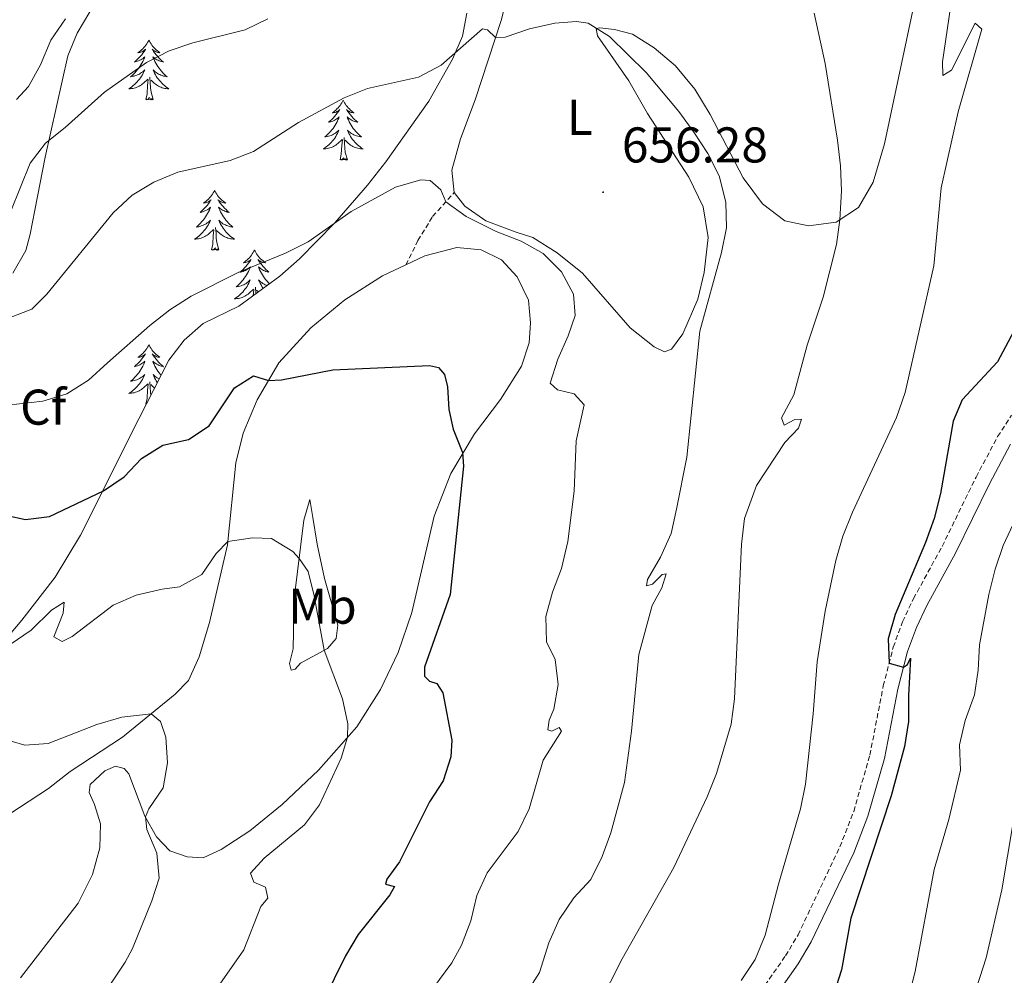
# Model space of a CAD drawing. Units: metres. Extents: x 630931 to 635442, y 4703823 to 4706878.
# Drawn here: x 634133 to 634329, y 4705661 to 4705852 of the extents above; entities that cross this region are included whole.
import ezdxf
from ezdxf.enums import TextEntityAlignment as Align

# ---------------------------------------------------------------- set-up
doc = ezdxf.new("R2010")
doc.units = ezdxf.units.M
doc.header["$MEASUREMENT"] = 0
doc.linetypes.add('TRAZOSX2', pattern=[1.5, 1, -0.5])
for name, color, linetype, lineweight in [('Carátula', 7, 'Continuous', 5), ('Level 21', 19, 'Continuous', 0), ('Level 35', 92, 'Continuous', 0), ('Level 36', 19, 'Continuous', 40), ('Level 37', 92, 'Continuous', 0), ('Level 4', 36, 'Continuous', 30), ('Level 41', 39, 'Continuous', 0), ('Level 5', 36, 'Continuous', 0), ('Level 7', 1, 'Continuous', 0)]:
    doc.layers.add(name, color=color, linetype=linetype, lineweight=lineweight)
doc.styles.add('Arial', font='ARIAL.TTF', dxfattribs={"height": 0.2})

# ---------------------------------------------------------------- blocks, each defined once
blk = doc.blocks.new('5PATER')
at = {"layer": 'Carátula', "linetype": 'Continuous', "lineweight": 5}
h = blk.add_hatch(color=250, dxfattribs=at)
edge = h.paths.add_edge_path()
edge.add_ellipse((0, 0), major_axis=(-1.33, -1.34), ratio=0.999422, start_angle=0, end_angle=360)

msp = doc.modelspace()

# ---------------------------------------------------------------- linework, layer by layer
at = {"layer": 'Level 21', "color": 19, "linetype": 'TRAZOSX2', "lineweight": 0}
for points in [[(634209.92, 4705803.07, 652.22), (634212.34, 4705807.93, 653.39), (634215.27, 4705812.76, 654.39), (634219.57, 4705817.55, 655.4)], [(634280.7, 4705658.08, 671.54), (634285.68, 4705665.18, 671.98), (634288.18, 4705669.36, 672.17), (634296.53, 4705686.95, 673.34), (634299.29, 4705694, 673.65), (634302.52, 4705705.25, 674.2), (634305.2, 4705719.06, 674.71), (634307.19, 4705726.81, 675.22), (634309.04, 4705731.85, 675.4), (634311.22, 4705736.47, 675.59), (634316.94, 4705746.9, 676.2), (634323.71, 4705760.74, 677.13), (634328.01, 4705768.81, 677.44), (634330.81, 4705773.1, 677.7)]]:
    msp.add_polyline3d(points, dxfattribs=at)
at = {"layer": 'Level 21', "color": 19, "linetype": 'Continuous', "lineweight": 0}
msp.add_polyline3d([(634283.05, 4705656.21, 671.54), (634288.2, 4705663.55, 671.98), (634290.83, 4705667.94, 672.17), (634299.29, 4705685.76, 673.34), (634302.14, 4705693.03, 673.65), (634305.44, 4705704.55, 674.2), (634308.13, 4705718.4, 674.71), (634310.06, 4705725.92, 675.22), (634311.81, 4705730.69, 675.4), (634313.9, 4705735.11, 675.59), (634319.61, 4705745.52, 676.2), (634326.38, 4705759.37, 677.13), (634330.6, 4705767.28, 677.44)], dxfattribs=at)
at = {"layer": 'Level 35', "color": 92, "linetype": 'Continuous', "lineweight": 0, "ltscale": 0.5}
for points in [[(634131.48, 4705801.46, 663.74), (634134.08, 4705805.94, 663.85), (634134.96, 4705809.2, 664.02), (634135.91, 4705814.02, 664.71), (634137.96, 4705824.61, 666.92), (634142.47, 4705844.81, 670.17), (634144.32, 4705849.35, 671.06), (634146.84, 4705853.62, 671.97), (634149, 4705858.06, 672.86), (634150.4, 4705864.03, 673.93), (634151.15, 4705868.9, 674.78), (634152.19, 4705880.71, 676.81), (634152.26, 4705891.99, 678.71), (634151.46, 4705896.8, 679.68)], [(634222.12, 4705853.31, 662.6), (634221.24, 4705848.73, 661.91), (634219.25, 4705844.15, 661.42), (634214.49, 4705835.79, 660.6), (634205.95, 4705823.68, 658.03), (634202.26, 4705818.97, 657.41), (634195.73, 4705811.45, 657.02), (634188.71, 4705804.28, 656.67), (634184.8, 4705800.83, 656.5), (634176.6, 4705794.87, 656.16), (634169.51, 4705791.38, 655.87), (634165.68, 4705788.05, 655.62), (634162.64, 4705784.09, 655.26), (634155.15, 4705769.51, 653.36), (634147.27, 4705753.57, 652), (634144.98, 4705749.17, 651.25), (634139.92, 4705740.74, 649.24), (634133.32, 4705732.19, 647.49), (634123.66, 4705720.81, 645.82)]]:
    msp.add_polyline3d(points, dxfattribs=at)
at = {"layer": 'Level 36', "color": 92, "linetype": 'Continuous', "lineweight": 0}
for points in [[(634158.65, 4705847.96), (634158.54, 4705847.74), (634158.38, 4705847.46), (634158.21, 4705847.2), (634158.03, 4705846.94), (634157.84, 4705846.69), (634157.63, 4705846.45), (634157.41, 4705846.23), (634157.18, 4705846.01), (634156.94, 4705845.81), (634156.69, 4705845.62), (634156.43, 4705845.44), (634156.63, 4705845.46), (634156.83, 4705845.5), (634157.03, 4705845.56), (634157.23, 4705845.63), (634157.42, 4705845.71), (634157.6, 4705845.81), (634157.77, 4705845.92), (634157.98, 4705846.11), (634157.94, 4705846.05), (634157.7, 4705845.7), (634157.46, 4705845.37), (634157.21, 4705845.04), (634156.94, 4705844.72), (634156.66, 4705844.42), (634156.37, 4705844.13), (634156.06, 4705843.84), (634155.75, 4705843.57), (634155.87, 4705843.59), (634156.12, 4705843.65), (634156.36, 4705843.73), (634156.6, 4705843.81), (634156.83, 4705843.92), (634157.05, 4705844.03), (634157.27, 4705844.17), (634157.48, 4705844.31), (634157.67, 4705844.47), (634157.86, 4705844.64), (634157.77, 4705844.41), (634157.62, 4705844.05), (634157.44, 4705843.7), (634157.26, 4705843.35), (634157.06, 4705843.01), (634156.85, 4705842.68), (634156.62, 4705842.36), (634156.38, 4705842.05), (634156.13, 4705841.75), (634155.87, 4705841.45), (634155.59, 4705841.17), (634155.3, 4705840.9), (634155.01, 4705840.64), (634155.2, 4705840.67), (634155.47, 4705840.72), (634155.73, 4705840.78), (634155.99, 4705840.86), (634156.25, 4705840.95), (634156.5, 4705841.06), (634156.74, 4705841.18), (634156.97, 4705841.32), (634157.2, 4705841.47), (634157.41, 4705841.63), (634157.62, 4705841.81), (634157.81, 4705842), (634157.67, 4705841.67)], [(634158.65, 4705847.96), (634158.76, 4705847.74), (634158.91, 4705847.46), (634159.08, 4705847.2), (634159.26, 4705846.94), (634159.46, 4705846.69), (634159.66, 4705846.45), (634159.88, 4705846.23), (634160.11, 4705846.01), (634160.35, 4705845.81), (634160.6, 4705845.62), (634160.86, 4705845.44), (634160.67, 4705845.46), (634160.46, 4705845.5), (634160.26, 4705845.56), (634160.07, 4705845.63), (634159.88, 4705845.71), (634159.7, 4705845.81), (634159.52, 4705845.92), (634159.32, 4705846.11), (634159.36, 4705846.05), (634159.59, 4705845.7), (634159.83, 4705845.37), (634160.09, 4705845.04), (634160.36, 4705844.72), (634160.64, 4705844.42), (634160.93, 4705844.13), (634161.23, 4705843.84), (634161.55, 4705843.57), (634161.42, 4705843.59), (634161.18, 4705843.65), (634160.93, 4705843.73), (634160.7, 4705843.81), (634160.47, 4705843.92), (634160.24, 4705844.03), (634160.03, 4705844.17), (634159.82, 4705844.31), (634159.62, 4705844.47), (634159.44, 4705844.64), (634159.52, 4705844.41), (634159.68, 4705844.05), (634159.85, 4705843.7), (634160.04, 4705843.35), (634160.24, 4705843.01), (634160.45, 4705842.68), (634160.68, 4705842.36), (634160.92, 4705842.05), (634161.17, 4705841.75), (634161.43, 4705841.45), (634161.7, 4705841.17), (634161.99, 4705840.9), (634162.29, 4705840.64), (634162.09, 4705840.67), (634161.83, 4705840.72), (634161.56, 4705840.78), (634161.3, 4705840.86), (634161.05, 4705840.95), (634160.8, 4705841.06), (634160.56, 4705841.18), (634160.33, 4705841.32), (634160.1, 4705841.47), (634159.88, 4705841.63), (634159.68, 4705841.81), (634159.48, 4705842), (634159.62, 4705841.67)], [(634157.67, 4705841.67), (634157.52, 4705841.35), (634157.35, 4705841.04), (634157.16, 4705840.73), (634156.97, 4705840.43), (634156.76, 4705840.15), (634156.53, 4705839.87), (634156.3, 4705839.6), (634156.05, 4705839.34), (634155.8, 4705839.1), (634155.53, 4705838.86), (634155.25, 4705838.64), (634154.96, 4705838.43), (634154.67, 4705838.24), (634154.93, 4705838.25), (634155.2, 4705838.28), (634155.46, 4705838.32), (634155.72, 4705838.37), (634155.97, 4705838.45), (634156.22, 4705838.53), (634156.47, 4705838.64), (634156.7, 4705838.75), (634156.93, 4705838.88), (634157.16, 4705839.03), (634157.37, 4705839.19), (634157.57, 4705839.36), (634158.42, 4705840.15)], [(634159.62, 4705841.67), (634159.78, 4705841.35), (634159.95, 4705841.04), (634160.13, 4705840.73), (634160.33, 4705840.43), (634160.54, 4705840.15), (634160.76, 4705839.87), (634161, 4705839.6), (634161.24, 4705839.34), (634161.5, 4705839.1), (634161.77, 4705838.86), (634162.05, 4705838.64), (634162.34, 4705838.43), (634162.63, 4705838.24), (634162.36, 4705838.25), (634162.1, 4705838.28), (634161.84, 4705838.32), (634161.58, 4705838.37), (634161.32, 4705838.45), (634161.07, 4705838.53), (634160.83, 4705838.64), (634160.59, 4705838.75), (634160.36, 4705838.88), (634160.14, 4705839.03), (634159.93, 4705839.19), (634159.72, 4705839.36), (634159.07, 4705839.98)], [(634158.03, 4705836.11), (634158.27, 4705837.22), (634158.39, 4705838.97), (634158.44, 4705839.4), (634158.5, 4705840.12)], [(634159.5, 4705836.11), (634159.07, 4705837.55), (634158.98, 4705838.45), (634158.93, 4705839.4), (634158.83, 4705840.56)], [(634159.5, 4705836.11), (634159.32, 4705836.04), (634159.31, 4705836.28), (634159.12, 4705836.05), (634159, 4705836.26), (634158.87, 4705836.15), (634158.6, 4705836.1), (634158.8, 4705836.49), (634158.42, 4705836.11), (634158.23, 4705836.05), (634158.19, 4705836.22), (634158.03, 4705836.11)], [(634197.41, 4705835.93), (634197.3, 4705835.71), (634197.15, 4705835.44), (634196.98, 4705835.17), (634196.8, 4705834.91), (634196.6, 4705834.67), (634196.4, 4705834.43), (634196.18, 4705834.2), (634195.95, 4705833.99), (634195.71, 4705833.78), (634195.46, 4705833.59), (634195.2, 4705833.41), (634195.4, 4705833.44), (634195.6, 4705833.48), (634195.8, 4705833.53), (634195.99, 4705833.6), (634196.18, 4705833.69), (634196.36, 4705833.78), (634196.54, 4705833.9), (634196.74, 4705834.09), (634196.7, 4705834.02), (634196.47, 4705833.68), (634196.23, 4705833.34), (634195.97, 4705833.01), (634195.7, 4705832.7), (634195.42, 4705832.39), (634195.13, 4705832.1), (634194.83, 4705831.82), (634194.52, 4705831.55), (634194.64, 4705831.57), (634194.89, 4705831.63), (634195.13, 4705831.7), (634195.36, 4705831.79), (634195.6, 4705831.89), (634195.82, 4705832.01), (634196.03, 4705832.14), (634196.24, 4705832.29), (634196.44, 4705832.44), (634196.62, 4705832.61), (634196.54, 4705832.39), (634196.38, 4705832.03), (634196.21, 4705831.67), (634196.02, 4705831.33), (634195.82, 4705830.99), (634195.61, 4705830.66), (634195.39, 4705830.33), (634195.15, 4705830.02), (634194.9, 4705829.72), (634194.63, 4705829.43), (634194.36, 4705829.15), (634194.07, 4705828.88), (634193.77, 4705828.62), (634193.97, 4705828.64), (634194.24, 4705828.69), (634194.5, 4705828.75), (634194.76, 4705828.83), (634195.01, 4705828.93), (634195.26, 4705829.03), (634195.5, 4705829.16), (634195.74, 4705829.3), (634195.96, 4705829.45), (634196.18, 4705829.61), (634196.38, 4705829.79), (634196.58, 4705829.97), (634196.44, 4705829.65)], [(634197.41, 4705835.93), (634197.52, 4705835.71), (634197.68, 4705835.44), (634197.85, 4705835.17), (634198.03, 4705834.91), (634198.22, 4705834.67), (634198.43, 4705834.43), (634198.65, 4705834.2), (634198.88, 4705833.99), (634199.12, 4705833.78), (634199.37, 4705833.59), (634199.63, 4705833.41), (634199.43, 4705833.44), (634199.23, 4705833.48), (634199.03, 4705833.53), (634198.84, 4705833.6), (634198.65, 4705833.69), (634198.46, 4705833.78), (634198.29, 4705833.9), (634198.09, 4705834.09), (634198.13, 4705834.02), (634198.36, 4705833.68), (634198.6, 4705833.34), (634198.86, 4705833.01), (634199.12, 4705832.7), (634199.4, 4705832.39), (634199.7, 4705832.1), (634200, 4705831.82), (634200.31, 4705831.55), (634200.19, 4705831.57), (634199.94, 4705831.63), (634199.7, 4705831.7), (634199.46, 4705831.79), (634199.23, 4705831.89), (634199.01, 4705832.01), (634198.79, 4705832.14), (634198.59, 4705832.29), (634198.39, 4705832.44), (634198.2, 4705832.61), (634198.29, 4705832.39), (634198.45, 4705832.03), (634198.62, 4705831.67), (634198.8, 4705831.33), (634199, 4705830.99), (634199.22, 4705830.66), (634199.44, 4705830.33), (634199.68, 4705830.02), (634199.93, 4705829.72), (634200.2, 4705829.43), (634200.47, 4705829.15), (634200.76, 4705828.88), (634201.06, 4705828.62), (634200.86, 4705828.64), (634200.59, 4705828.69), (634200.33, 4705828.75), (634200.07, 4705828.83), (634199.82, 4705828.93), (634199.57, 4705829.03), (634199.33, 4705829.16), (634199.09, 4705829.3), (634198.87, 4705829.45), (634198.65, 4705829.61), (634198.44, 4705829.79), (634198.25, 4705829.97), (634198.39, 4705829.65)], [(634196.44, 4705829.65), (634196.28, 4705829.33), (634196.11, 4705829.01), (634195.93, 4705828.71), (634195.73, 4705828.41), (634195.52, 4705828.12), (634195.3, 4705827.84), (634195.06, 4705827.58), (634194.82, 4705827.32), (634194.56, 4705827.07), (634194.29, 4705826.84), (634194.01, 4705826.62), (634193.72, 4705826.41), (634193.43, 4705826.22), (634193.7, 4705826.23), (634193.96, 4705826.25), (634194.22, 4705826.29), (634194.48, 4705826.35), (634194.74, 4705826.42), (634194.99, 4705826.51), (634195.23, 4705826.61), (634195.47, 4705826.73), (634195.7, 4705826.86), (634195.92, 4705827), (634196.14, 4705827.16), (634196.34, 4705827.33), (634197.19, 4705828.13)], [(634198.39, 4705829.65), (634198.55, 4705829.33), (634198.72, 4705829.01), (634198.9, 4705828.71), (634199.1, 4705828.41), (634199.3, 4705828.12), (634199.53, 4705827.84), (634199.76, 4705827.58), (634200.01, 4705827.32), (634200.27, 4705827.07), (634200.54, 4705826.84), (634200.82, 4705826.62), (634201.1, 4705826.41), (634201.39, 4705826.22), (634201.13, 4705826.23), (634200.87, 4705826.25), (634200.6, 4705826.29), (634200.34, 4705826.35), (634200.09, 4705826.42), (634199.84, 4705826.51), (634199.6, 4705826.61), (634199.36, 4705826.73), (634199.13, 4705826.86), (634198.91, 4705827), (634198.69, 4705827.16), (634198.49, 4705827.33), (634197.83, 4705827.95)], [(634196.8, 4705824.08), (634197.04, 4705825.2), (634197.15, 4705826.94), (634197.2, 4705827.37), (634197.26, 4705828.1)], [(634198.26, 4705824.08), (634197.84, 4705825.52), (634197.74, 4705826.43), (634197.7, 4705827.37), (634197.6, 4705828.54)], [(634198.26, 4705824.08), (634198.09, 4705824.01), (634198.07, 4705824.25), (634197.88, 4705824.03), (634197.76, 4705824.23), (634197.64, 4705824.13), (634197.37, 4705824.07), (634197.57, 4705824.46), (634197.18, 4705824.08), (634196.99, 4705824.03), (634196.95, 4705824.19), (634196.8, 4705824.08)], [(634171.76, 4705817.95), (634171.64, 4705817.73), (634171.49, 4705817.45), (634171.32, 4705817.19), (634171.14, 4705816.93), (634170.95, 4705816.68), (634170.74, 4705816.44), (634170.52, 4705816.22), (634170.29, 4705816), (634170.05, 4705815.8), (634169.8, 4705815.61), (634169.54, 4705815.43), (634169.74, 4705815.45), (634169.94, 4705815.49), (634170.14, 4705815.55), (634170.34, 4705815.61), (634170.52, 4705815.7), (634170.7, 4705815.8), (634170.88, 4705815.91), (634171.08, 4705816.1), (634171.04, 4705816.04), (634170.81, 4705815.69), (634170.57, 4705815.35), (634170.31, 4705815.03), (634170.05, 4705814.71), (634169.77, 4705814.41), (634169.47, 4705814.11), (634169.17, 4705813.83), (634168.86, 4705813.56), (634168.98, 4705813.58), (634169.23, 4705813.64), (634169.47, 4705813.71), (634169.71, 4705813.8), (634169.94, 4705813.91), (634170.16, 4705814.02), (634170.38, 4705814.15), (634170.58, 4705814.3), (634170.78, 4705814.46), (634170.97, 4705814.63), (634170.88, 4705814.4), (634170.72, 4705814.04), (634170.55, 4705813.69), (634170.37, 4705813.34), (634170.17, 4705813), (634169.96, 4705812.67), (634169.73, 4705812.35), (634169.49, 4705812.04), (634169.24, 4705811.73), (634168.97, 4705811.44), (634168.7, 4705811.16), (634168.41, 4705810.89), (634168.12, 4705810.63), (634168.31, 4705810.66), (634168.58, 4705810.71), (634168.84, 4705810.77), (634169.1, 4705810.85), (634169.36, 4705810.94), (634169.6, 4705811.05), (634169.84, 4705811.17), (634170.08, 4705811.31), (634170.3, 4705811.46), (634170.52, 4705811.62), (634170.72, 4705811.8), (634170.92, 4705811.99), (634170.78, 4705811.66)], [(634171.76, 4705817.95), (634171.87, 4705817.73), (634172.02, 4705817.45), (634172.19, 4705817.19), (634172.37, 4705816.93), (634172.57, 4705816.68), (634172.77, 4705816.44), (634172.99, 4705816.22), (634173.22, 4705816), (634173.46, 4705815.8), (634173.71, 4705815.61), (634173.97, 4705815.43), (634173.77, 4705815.45), (634173.57, 4705815.49), (634173.37, 4705815.55), (634173.18, 4705815.61), (634172.99, 4705815.7), (634172.81, 4705815.8), (634172.63, 4705815.91), (634172.43, 4705816.1), (634172.47, 4705816.04), (634172.7, 4705815.69), (634172.94, 4705815.35), (634173.2, 4705815.03), (634173.47, 4705814.71), (634173.75, 4705814.41), (634174.04, 4705814.11), (634174.34, 4705813.83), (634174.65, 4705813.56), (634174.53, 4705813.58), (634174.28, 4705813.64), (634174.04, 4705813.71), (634173.81, 4705813.8), (634173.58, 4705813.91), (634173.35, 4705814.02), (634173.14, 4705814.15), (634172.93, 4705814.3), (634172.73, 4705814.46), (634172.54, 4705814.63), (634172.63, 4705814.4), (634172.79, 4705814.04), (634172.96, 4705813.69), (634173.14, 4705813.34), (634173.34, 4705813), (634173.56, 4705812.67), (634173.78, 4705812.35), (634174.02, 4705812.04), (634174.27, 4705811.73), (634174.54, 4705811.44), (634174.81, 4705811.16), (634175.1, 4705810.89), (634175.4, 4705810.63), (634175.2, 4705810.66), (634174.93, 4705810.71), (634174.67, 4705810.77), (634174.41, 4705810.85), (634174.16, 4705810.94), (634173.91, 4705811.05), (634173.67, 4705811.17), (634173.43, 4705811.31), (634173.21, 4705811.46), (634172.99, 4705811.62), (634172.79, 4705811.8), (634172.59, 4705811.99), (634172.73, 4705811.66)], [(634170.78, 4705811.66), (634170.62, 4705811.34), (634170.46, 4705811.03), (634170.27, 4705810.72), (634170.08, 4705810.42), (634169.86, 4705810.14), (634169.64, 4705809.86), (634169.41, 4705809.59), (634169.16, 4705809.33), (634168.9, 4705809.09), (634168.63, 4705808.85), (634168.36, 4705808.63), (634168.07, 4705808.42), (634167.78, 4705808.23), (634168.04, 4705808.24), (634168.3, 4705808.27), (634168.57, 4705808.31), (634168.82, 4705808.36), (634169.08, 4705808.43), (634169.33, 4705808.52), (634169.57, 4705808.63), (634169.81, 4705808.74), (634170.04, 4705808.87), (634170.26, 4705809.02), (634170.48, 4705809.17), (634170.68, 4705809.35), (634171.53, 4705810.14)], [(634172.73, 4705811.66), (634172.89, 4705811.34), (634173.06, 4705811.03), (634173.24, 4705810.72), (634173.44, 4705810.42), (634173.65, 4705810.14), (634173.87, 4705809.86), (634174.1, 4705809.59), (634174.35, 4705809.33), (634174.61, 4705809.09), (634174.88, 4705808.85), (634175.16, 4705808.63), (634175.45, 4705808.42), (634175.74, 4705808.23), (634175.47, 4705808.24), (634175.21, 4705808.27), (634174.95, 4705808.31), (634174.69, 4705808.36), (634174.43, 4705808.43), (634174.18, 4705808.52), (634173.94, 4705808.63), (634173.7, 4705808.74), (634173.47, 4705808.87), (634173.25, 4705809.02), (634173.04, 4705809.17), (634172.83, 4705809.35), (634172.17, 4705809.97)], [(634171.14, 4705806.09), (634171.38, 4705807.21), (634171.5, 4705808.95), (634171.54, 4705809.39), (634171.61, 4705810.11)], [(634172.61, 4705806.09), (634172.18, 4705807.53), (634172.09, 4705808.44), (634172.04, 4705809.39), (634171.94, 4705810.55)], [(634172.61, 4705806.09), (634172.43, 4705806.03), (634172.41, 4705806.27), (634172.22, 4705806.04), (634172.1, 4705806.25), (634171.98, 4705806.14), (634171.71, 4705806.09), (634171.91, 4705806.48), (634171.52, 4705806.1), (634171.34, 4705806.04), (634171.29, 4705806.21), (634171.14, 4705806.09)], [(634179.72, 4705806.03), (634179.6, 4705805.81), (634179.45, 4705805.53), (634179.28, 4705805.27), (634179.1, 4705805.01), (634178.91, 4705804.76), (634178.7, 4705804.52), (634178.48, 4705804.3), (634178.25, 4705804.08), (634178.01, 4705803.88), (634177.76, 4705803.69), (634177.5, 4705803.51), (634177.7, 4705803.53), (634177.9, 4705803.57), (634178.1, 4705803.63), (634178.3, 4705803.69), (634178.48, 4705803.78), (634178.66, 4705803.88), (634178.84, 4705803.99), (634179.04, 4705804.18), (634179, 4705804.12), (634178.77, 4705803.77), (634178.53, 4705803.44), (634178.27, 4705803.11), (634178.01, 4705802.79), (634177.73, 4705802.49), (634177.43, 4705802.19), (634177.13, 4705801.91), (634176.82, 4705801.64), (634176.94, 4705801.66), (634177.19, 4705801.72), (634177.43, 4705801.79), (634177.67, 4705801.88), (634177.9, 4705801.99), (634178.12, 4705802.1), (634178.34, 4705802.23), (634178.54, 4705802.38), (634178.74, 4705802.54), (634178.93, 4705802.71), (634178.84, 4705802.49), (634178.68, 4705802.12), (634178.51, 4705801.77), (634178.33, 4705801.42), (634178.13, 4705801.08), (634177.92, 4705800.75), (634177.69, 4705800.43), (634177.45, 4705800.12), (634177.2, 4705799.81), (634176.93, 4705799.52), (634176.66, 4705799.24), (634176.37, 4705798.97), (634176.07, 4705798.71), (634176.27, 4705798.74), (634176.54, 4705798.79), (634176.8, 4705798.85), (634177.06, 4705798.93), (634177.31, 4705799.02), (634177.56, 4705799.13), (634177.8, 4705799.25), (634178.04, 4705799.39), (634178.26, 4705799.54), (634178.48, 4705799.71), (634178.68, 4705799.88), (634178.88, 4705800.07), (634178.74, 4705799.74)], [(634179.72, 4705806.03), (634179.83, 4705805.81), (634179.98, 4705805.53), (634180.15, 4705805.27), (634180.33, 4705805.01), (634180.53, 4705804.76), (634180.73, 4705804.52), (634180.95, 4705804.3), (634181.18, 4705804.08), (634181.42, 4705803.88), (634181.67, 4705803.69), (634181.93, 4705803.51), (634181.73, 4705803.53), (634181.53, 4705803.57), (634181.33, 4705803.63), (634181.14, 4705803.69), (634180.95, 4705803.78), (634180.77, 4705803.88), (634180.59, 4705803.99), (634180.39, 4705804.18), (634180.43, 4705804.12), (634180.66, 4705803.77), (634180.9, 4705803.44), (634181.16, 4705803.11), (634181.43, 4705802.79), (634181.71, 4705802.49), (634182, 4705802.19), (634182.3, 4705801.91), (634182.61, 4705801.64), (634182.49, 4705801.66), (634182.24, 4705801.72), (634182, 4705801.79), (634181.77, 4705801.88), (634181.54, 4705801.99), (634181.31, 4705802.1), (634181.1, 4705802.23), (634180.89, 4705802.38), (634180.69, 4705802.54), (634180.5, 4705802.71), (634180.59, 4705802.49), (634180.75, 4705802.12), (634180.92, 4705801.77), (634181.1, 4705801.42), (634181.3, 4705801.08), (634181.52, 4705800.75), (634181.74, 4705800.43), (634181.98, 4705800.12), (634182.23, 4705799.81), (634182.5, 4705799.52), (634182.7, 4705799.31)], [(634182.24, 4705798.97), (634182.12, 4705799.02), (634181.87, 4705799.13), (634181.63, 4705799.25), (634181.39, 4705799.39), (634181.17, 4705799.54), (634180.95, 4705799.71), (634180.75, 4705799.88), (634180.55, 4705800.07), (634180.69, 4705799.74), (634180.85, 4705799.42), (634181.02, 4705799.11), (634181.2, 4705798.8), (634181.4, 4705798.51), (634181.47, 4705798.41)], [(634178.74, 4705799.74), (634178.58, 4705799.42), (634178.41, 4705799.11), (634178.23, 4705798.8), (634178.03, 4705798.51), (634177.82, 4705798.22), (634177.6, 4705797.94), (634177.37, 4705797.67), (634177.12, 4705797.41), (634176.86, 4705797.17), (634176.59, 4705796.93), (634176.31, 4705796.71), (634176.02, 4705796.5), (634175.74, 4705796.31), (634176, 4705796.32), (634176.26, 4705796.35), (634176.52, 4705796.39), (634176.78, 4705796.44), (634177.04, 4705796.52), (634177.29, 4705796.6), (634177.53, 4705796.71), (634177.77, 4705796.82), (634178, 4705796.95), (634178.22, 4705797.1), (634178.44, 4705797.26), (634178.64, 4705797.43), (634179.49, 4705798.23)], [(634179.45, 4705796.94), (634179.45, 4705797.04), (634179.5, 4705797.47), (634179.56, 4705798.19)], [(634180.01, 4705797.35), (634180, 4705797.47), (634179.9, 4705798.63)], [(634180.5, 4705797.7), (634180.13, 4705798.05)], [(634158.65, 4705787.16), (634158.54, 4705786.94), (634158.38, 4705786.67), (634158.21, 4705786.4), (634158.03, 4705786.14), (634157.84, 4705785.89), (634157.63, 4705785.66), (634157.41, 4705785.43), (634157.18, 4705785.21), (634156.94, 4705785.01), (634156.69, 4705784.82), (634156.43, 4705784.64), (634156.63, 4705784.67), (634156.83, 4705784.7), (634157.03, 4705784.76), (634157.23, 4705784.83), (634157.42, 4705784.91), (634157.6, 4705785.01), (634157.77, 4705785.12), (634157.98, 4705785.31), (634157.93, 4705785.25), (634157.7, 4705784.9), (634157.46, 4705784.57), (634157.2, 4705784.24), (634156.94, 4705783.93), (634156.66, 4705783.62), (634156.36, 4705783.33), (634156.06, 4705783.04), (634155.75, 4705782.77), (634155.87, 4705782.8), (634156.12, 4705782.85), (634156.36, 4705782.93), (634156.6, 4705783.01), (634156.83, 4705783.12), (634157.05, 4705783.24), (634157.27, 4705783.37), (634157.47, 4705783.51), (634157.67, 4705783.67), (634157.86, 4705783.84), (634157.77, 4705783.62), (634157.61, 4705783.26), (634157.44, 4705782.9), (634157.26, 4705782.55), (634157.06, 4705782.21), (634156.85, 4705781.88), (634156.62, 4705781.56), (634156.38, 4705781.25), (634156.13, 4705780.95), (634155.86, 4705780.65), (634155.59, 4705780.37), (634155.3, 4705780.1), (634155.01, 4705779.85), (634155.2, 4705779.87), (634155.47, 4705779.92), (634155.73, 4705779.98), (634155.99, 4705780.06), (634156.25, 4705780.15), (634156.49, 4705780.26), (634156.74, 4705780.39), (634156.97, 4705780.52), (634157.19, 4705780.67), (634157.41, 4705780.84), (634157.62, 4705781.01), (634157.81, 4705781.2), (634157.67, 4705780.87)], [(634158.65, 4705787.16), (634158.76, 4705786.94), (634158.91, 4705786.67), (634159.08, 4705786.4), (634159.26, 4705786.14), (634159.46, 4705785.89), (634159.66, 4705785.66), (634159.88, 4705785.43), (634160.11, 4705785.21), (634160.35, 4705785.01), (634160.6, 4705784.82), (634160.86, 4705784.64), (634160.66, 4705784.67), (634160.46, 4705784.7), (634160.26, 4705784.76), (634160.07, 4705784.83), (634159.88, 4705784.91), (634159.7, 4705785.01), (634159.52, 4705785.12), (634159.32, 4705785.31), (634159.36, 4705785.25), (634159.59, 4705784.9), (634159.83, 4705784.57), (634160.09, 4705784.24), (634160.36, 4705783.93), (634160.64, 4705783.62), (634160.93, 4705783.33), (634161.23, 4705783.04), (634161.54, 4705782.77), (634161.42, 4705782.8), (634161.18, 4705782.85), (634160.93, 4705782.93), (634160.7, 4705783.01), (634160.47, 4705783.12), (634160.24, 4705783.24), (634160.03, 4705783.37), (634159.82, 4705783.51), (634159.62, 4705783.67), (634159.44, 4705783.84), (634159.52, 4705783.62), (634159.68, 4705783.26), (634159.85, 4705782.9), (634160.04, 4705782.55), (634160.24, 4705782.21), (634160.45, 4705781.88), (634160.68, 4705781.56), (634160.91, 4705781.25), (634161.08, 4705781.05)], [(634157.67, 4705780.87), (634157.52, 4705780.55), (634157.35, 4705780.24), (634157.16, 4705779.93), (634156.97, 4705779.64), (634156.76, 4705779.35), (634156.53, 4705779.07), (634156.3, 4705778.8), (634156.05, 4705778.55), (634155.79, 4705778.3), (634155.52, 4705778.07), (634155.25, 4705777.84), (634154.96, 4705777.63), (634154.67, 4705777.44), (634154.93, 4705777.45), (634155.2, 4705777.48), (634155.46, 4705777.52), (634155.72, 4705777.58), (634155.97, 4705777.65), (634156.22, 4705777.73), (634156.46, 4705777.84), (634156.7, 4705777.95), (634156.93, 4705778.09), (634157.16, 4705778.23), (634157.37, 4705778.39), (634157.57, 4705778.56), (634158.42, 4705779.36)], [(634160.7, 4705780.31), (634160.56, 4705780.39), (634160.32, 4705780.52), (634160.1, 4705780.67), (634159.88, 4705780.84), (634159.68, 4705781.01), (634159.48, 4705781.2), (634159.62, 4705780.87), (634159.78, 4705780.55), (634159.95, 4705780.24), (634160.13, 4705779.93), (634160.33, 4705779.64), (634160.34, 4705779.62)], [(634158.03, 4705775.31), (634158.27, 4705776.43), (634158.39, 4705778.17), (634158.43, 4705778.6), (634158.5, 4705779.32)], [(634159.04, 4705777.08), (634158.98, 4705777.65), (634158.93, 4705778.6), (634158.83, 4705779.77)], [(634159.77, 4705778.51), (634159.72, 4705778.56), (634159.06, 4705779.18)], [(634158.18, 4705775.42), (634158.03, 4705775.31)]]:
    msp.add_lwpolyline(points, dxfattribs=at)
for points in [[(634219.57, 4705817.55, 655.4), (634219.07, 4705822.01, 655.68), (634220.83, 4705828.24, 656.51), (634223.75, 4705836.06, 657.9), (634228.93, 4705851.83, 660.58), (634232.62, 4705866.44, 662.97), (634235.27, 4705873.93, 663.97), (634239.13, 4705880.42, 664.99), (634244.61, 4705887, 665.79), (634250.23, 4705891.63, 666.22), (634257.86, 4705895.14, 666.7), (634266.97, 4705896.84, 667.19), (634274.72, 4705896.73, 667.27), (634282.94, 4705895.14, 667.61), (634292.14, 4705892.65, 667.7), (634299.58, 4705889.8, 667.9), (634305.14, 4705886.24, 668.27), (634309.21, 4705882.34, 668.72), (634311.52, 4705878.33, 668.92), (634312.7, 4705872.51, 668.98), (634312.72, 4705866.13, 668.7), (634312.11, 4705860.76, 668.5)], [(634311.66, 4705856.79, 668.35), (634305.43, 4705827.27, 666.59), (634303.16, 4705819.59, 666.05), (634300.26, 4705814.54, 665.62), (634295.8, 4705811.61, 664.88), (634290.27, 4705810.87, 663.74), (634285.58, 4705811.9, 662.66), (634281.06, 4705815.27, 661.89), (634277.22, 4705820.44, 661.35), (634270.67, 4705833.13, 661.72), (634267.56, 4705838.13, 661.95), (634263.71, 4705842.81, 661.98), (634259.46, 4705846.39, 661.66), (634255.12, 4705849.12, 661.21), (634251.55, 4705850.05, 660.7), (634248.6, 4705850.38, 660.27), (634247.92, 4705850.27, 660.01), (634248.18, 4705848.77, 659.53), (634254.43, 4705839.8, 658.08), (634258.15, 4705833.31, 657.76), (634266.38, 4705820.61, 658.67), (634269.25, 4705814.66, 659.02), (634270.28, 4705808.57, 659.19), (634269.46, 4705801.59, 659.33), (634268.18, 4705796.26, 659.36), (634265.22, 4705789.35, 659.21), (634262.95, 4705786.24, 659.13), (634261.52, 4705785.75, 658.9), (634259.48, 4705786.75, 658.42), (634254.68, 4705790.5, 657.45), (634245.16, 4705801.42, 656.2), (634240.14, 4705805.48, 655.8), (634235.23, 4705808.55, 655.68), (634231.76, 4705809.69, 655.43), (634225.91, 4705811.89, 655.31), (634221.66, 4705814.79, 655.34), (634219.57, 4705817.55, 655.4)], [(634209.92, 4705803.07, 652.22), (634213.69, 4705804.86, 652.35), (634220.09, 4705806.58, 652.61), (634224.96, 4705806.07, 652.81), (634229.03, 4705804.08, 652.75), (634232.14, 4705800.7, 652.86), (634234.41, 4705796.07, 652.86), (634234.77, 4705791.55, 652.67), (634234.51, 4705787.55, 652.41), (634233.03, 4705782.87, 651.95), (634228.83, 4705776.23, 651.41), (634223.62, 4705769.37, 650.36), (634218.91, 4705761.47, 649.65), (634215.59, 4705752.93, 649.11), (634211.15, 4705733.73, 648.17), (634208.38, 4705725.75, 647.03), (634204.88, 4705718.34, 646.32), (634200.17, 4705710.9, 645.23), (634192.47, 4705702.25, 644.3), (634185.21, 4705695.39, 643.3), (634178.82, 4705690.14, 642.42), (634173.05, 4705686.39, 641.73), (634169.47, 4705684.73, 641.19), (634166.3, 4705684.97, 640.85), (634162.8, 4705686.13, 640.51), (634160.17, 4705688.9, 640.28), (634157.86, 4705693.05, 640), (634154.66, 4705701.49, 639.57), (634153.7, 4705702.59, 639.4), (634152, 4705703.03, 639.03), (634149.87, 4705702.12, 638.32), (634146.94, 4705699.37, 637.55), (634146.75, 4705697.8, 637.15), (634147.82, 4705695.36, 637.03), (634148.98, 4705691.53, 637), (634148.84, 4705686.74, 636.78), (634147.41, 4705681.38, 636.52), (634144.54, 4705675.67, 636.32), (634133.03, 4705660.77, 635.21)], [(634092.38, 4705658.51, 632.91), (634094.16, 4705663.38, 633.39), (634097.05, 4705668.1, 634.04), (634102.42, 4705672.95, 634.7), (634125.25, 4705689.85, 636.46), (634138.62, 4705698.59, 637.12), (634142.96, 4705701.94, 637.66), (634153.35, 4705708.79, 639.23), (634163.91, 4705717.38, 640.65), (634166.56, 4705720.12, 641.02), (634168.67, 4705724.85, 641.82), (634170.71, 4705731.72, 642.79), (634174.34, 4705747.2, 644.89), (634176.02, 4705763.6, 647.74), (634177.45, 4705769.53, 648.68), (634180.24, 4705776.18, 649.68), (634184.55, 4705783.51, 650.3), (634190.98, 4705790.51, 651.01), (634197.73, 4705796.09, 651.76), (634205.28, 4705800.88, 652.07), (634209.92, 4705803.07, 652.22)], [(634188.9, 4705723.59, 643.87), (634187.81, 4705722.38, 643.47), (634187.05, 4705722.17, 643.33), (634186.71, 4705723.5, 643.27), (634187.41, 4705726.43, 643.33), (634187.64, 4705736.5, 643.84), (634189.58, 4705752.14, 646.12), (634190.75, 4705756.24, 646.8), (634191.38, 4705752.65, 646.4), (634192.23, 4705747.33, 646.03), (634193.71, 4705740.52, 645.8), (634196.33, 4705731.17, 645.97), (634196.04, 4705728.51, 645.69), (634194.3, 4705726.55, 645.18), (634188.9, 4705723.59, 643.87)]]:
    msp.add_polyline3d(points, dxfattribs=at)
at = {"layer": 'Level 4', "color": 36, "linetype": 'Continuous', "lineweight": 30}
for points in [[(634332.85, 4705792.87, 675), (634328.01, 4705783.73, 675), (634320.92, 4705776.14, 675), (634319.14, 4705771.88, 675), (634316.64, 4705757.43, 675), (634315.32, 4705752.49, 675), (634313.6, 4705747.66, 675), (634307.54, 4705733.32, 675), (634306.17, 4705728.47, 675), (634306.36, 4705723.57, 675), (634309.25, 4705722.78, 675), (634310, 4705723.35, 675), (634310.6, 4705724.6, 675), (634310.23, 4705717.12, 675), (634310.22, 4705711.93, 675), (634309.46, 4705706.99, 675), (634306.76, 4705697.14, 675), (634298.74, 4705672.69, 675), (634296.89, 4705662.38, 675), (634295.32, 4705657.58, 675)], [(634130.36, 4705753.08, 650), (634134.01, 4705752.25, 650), (634138.8, 4705752.87, 650), (634149.6, 4705757.97, 650), (634153.72, 4705760.79, 650), (634157.19, 4705764.41, 650), (634161.42, 4705767.08, 650), (634166.52, 4705768.25, 650), (634170.65, 4705770.94, 650), (634175.72, 4705778.56, 650), (634179.5, 4705780.94, 650), (634182.51, 4705780.03, 650), (634185.13, 4705780.11, 650), (634195.33, 4705782.14, 650), (634214.64, 4705783.03, 650), (634216.43, 4705782.6, 650), (634217.66, 4705781.19, 650), (634218.21, 4705778.77, 650), (634218.49, 4705774.19, 650), (634219.37, 4705770.29, 650), (634221.22, 4705765.65, 650), (634221.41, 4705762.91, 650), (634218.76, 4705737.27, 650)], [(634218.76, 4705737.27, 650), (634213.64, 4705722.77, 650), (634213.62, 4705721.03, 650), (634214.61, 4705720.02, 650), (634216.11, 4705719.54, 650), (634217.27, 4705717.68, 650), (634219.12, 4705708.21, 650), (634218.92, 4705704.89, 650), (634217.35, 4705700.13, 650), (634214.64, 4705695.92, 650), (634208.68, 4705683.91, 650), (634206.12, 4705680.5, 650), (634205.88, 4705679.47, 650), (634207.69, 4705679, 650), (634206.76, 4705677.37, 650), (634200.4, 4705669.46, 650), (634197.85, 4705665.16, 650), (634193.36, 4705656, 650)]]:
    msp.add_polyline3d(points, dxfattribs=at)
at = {"layer": 'Level 5', "color": 36, "linetype": 'Continuous', "lineweight": 0}
for points in [[(634319.96, 4705863.57, 670), (634317.04, 4705843.59, 670), (634317.1, 4705840.88, 670), (634318.79, 4705841.98, 670), (634323.5, 4705851.33, 670), (634324.83, 4705850.16, 670), (634320.14, 4705833.64, 670), (634316.72, 4705818.46, 670), (634315.25, 4705802.9, 670), (634309.58, 4705777.62, 670), (634307.86, 4705772.64, 670), (634299.02, 4705753.72, 670), (634297.11, 4705748.91, 670), (634295.7, 4705744.11, 670), (634293.58, 4705733.97, 670), (634291.98, 4705723.85, 670), (634291.21, 4705713.49, 670), (634289.68, 4705699.41, 670), (634288.68, 4705694.51, 670), (634284.27, 4705679.49, 670), (634281.65, 4705669.32, 670), (634279.63, 4705664.42, 670), (634276.82, 4705660.28, 670)], [(634291.42, 4705853.33, 665), (634293.63, 4705843.3, 665), (634296.07, 4705827.98, 665), (634296.69, 4705822.85, 665), (634296.88, 4705817.85, 665), (634296.55, 4705812.11, 665), (634295.89, 4705807.15, 665), (634293.2, 4705796.64, 665), (634290, 4705787.04, 665), (634287.36, 4705777.15, 665), (634284.88, 4705772.54, 665), (634285.42, 4705771.11, 665)], [(634131.11, 4705813.8, 665), (634134.98, 4705823.4, 665), (634138, 4705827.38, 665), (634141.94, 4705830.51, 665), (634149.8, 4705837.59, 665), (634158.17, 4705843.5, 665), (634162.67, 4705845.78, 665), (634167.44, 4705847.4, 665), (634177.83, 4705850.02, 665), (634182.35, 4705852.17, 665)], [(634132.26, 4705836.08, 670), (634134.62, 4705838.66, 670), (634137.04, 4705843.04, 670), (634139.05, 4705847.91, 670), (634142.02, 4705852.19, 670)], [(634188.47, 4705831.51, 660), (634197.61, 4705836.43, 660), (634202.26, 4705838.27, 660), (634212.43, 4705840.58, 660), (634216.94, 4705842.97, 660), (634225.22, 4705850.18, 660), (634226.22, 4705850.02, 660), (634227.82, 4705848.44, 660), (634229.75, 4705848.55, 660), (634234.61, 4705850.23, 660), (634239.64, 4705851.3, 660), (634243.96, 4705851.65, 660), (634246.28, 4705851.35, 660), (634250.55, 4705848.7, 660), (634257.87, 4705841.46, 660), (634264.4, 4705833.73, 660), (634267.4, 4705829.55, 660), (634270.2, 4705825.33, 660), (634272.42, 4705820.86, 660), (634273.8, 4705815.6, 660), (634273.9, 4705810.47, 660), (634272.89, 4705805.57, 660), (634268.62, 4705789.83, 660), (634265.99, 4705764.68, 660), (634263.95, 4705754.34, 660), (634262.9, 4705749.45, 660), (634260.71, 4705744.77, 660), (634258.16, 4705740.3, 660), (634257.93, 4705739.01, 660), (634259.11, 4705739.37, 660), (634261.05, 4705741.31, 660), (634261.88, 4705741.4, 660), (634261, 4705738.63, 660), (634259.09, 4705735.1, 660), (634256.44, 4705725.33, 660), (634254.92, 4705710.03, 660), (634253.57, 4705699.76, 660), (634250.82, 4705689.72, 660), (634249.09, 4705684.98, 660), (634246.83, 4705680.43, 660), (634243.44, 4705676.75, 660), (634240.49, 4705672.46, 660), (634238.47, 4705667.8, 660), (634236.61, 4705661.88, 660), (634233.92, 4705657.66, 660)], [(634130.6, 4705792.43, 660), (634135.28, 4705794.22, 660), (634138.25, 4705797.22, 660), (634151.5, 4705813.45, 660), (634155.34, 4705817.03, 660), (634159.64, 4705819.59, 660), (634164.45, 4705821.56, 660), (634174.85, 4705823.95, 660), (634179.54, 4705825.69, 660), (634188.47, 4705831.51, 660)], [(634207.88, 4705818.6, 655), (634212.93, 4705820.08, 655), (634214.79, 4705819.95, 655), (634216.92, 4705818.08, 655), (634217.9, 4705815.69, 655), (634221.96, 4705812.76, 655), (634227.94, 4705809.78, 655), (634232.93, 4705807.83, 655), (634237.3, 4705805.39, 655), (634241, 4705801.7, 655), (634243.38, 4705797.27, 655), (634243.73, 4705792.98, 655), (634242.33, 4705788.93, 655), (634240.25, 4705784.28, 655), (634238.74, 4705779.46, 655), (634240.16, 4705778.15, 655), (634243.5, 4705777.35, 655), (634245.48, 4705775.15, 655), (634243.92, 4705767.99, 655), (634243.49, 4705757.94, 655), (634242.26, 4705747.86, 655), (634241.01, 4705742.48, 655), (634239.18, 4705737.78, 655), (634237.85, 4705732.88, 655), (634237.97, 4705727.88, 655), (634239.75, 4705724.33, 655), (634240.3, 4705719.36, 655), (634239.42, 4705714.44, 655), (634238.52, 4705712.22, 655), (634238.26, 4705710.27, 655), (634239.07, 4705709.99, 655), (634240.54, 4705710.77, 655), (634241, 4705710.05, 655), (634237.35, 4705704.21, 655), (634234.53, 4705694.5, 655), (634232.35, 4705690, 655), (634226.18, 4705681.72, 655), (634224.06, 4705677.19, 655), (634222.88, 4705672.17, 655), (634221.06, 4705667.33, 655), (634219.09, 4705663.81, 655), (634212.84, 4705655.34, 655)], [(634128.13, 4705774.85, 655), (634137.5, 4705775.86, 655), (634142.27, 4705777.34, 655), (634146.57, 4705780.09, 655), (634150.38, 4705783.51, 655), (634158.84, 4705791.01, 655), (634162.84, 4705794.12, 655), (634167.05, 4705796.81, 655), (634176.49, 4705801.59, 655), (634185.93, 4705805.43, 655), (634190.4, 4705807.67, 655), (634199.01, 4705813.71, 655), (634207.88, 4705818.6, 655)], [(634285.42, 4705771.11, 665), (634287.57, 4705772.2, 665), (634288.88, 4705772.29, 665), (634288.3, 4705770.49, 665), (634285.57, 4705767.61, 665), (634279.89, 4705759.08, 665), (634277.49, 4705752.46, 665), (634276.89, 4705747.34, 665), (634275.52, 4705716.47, 665), (634274.85, 4705711.42, 665), (634271.9, 4705701.58, 665), (634270.07, 4705696.93, 665), (634263.39, 4705682.79, 665), (634253.08, 4705664.57, 665), (634248.4, 4705655.39, 665)], [(634333.5, 4705756.48, 680), (634329.1, 4705747.09, 680), (634327.51, 4705742.35, 680), (634326.24, 4705737.32, 680), (634324.41, 4705727.24, 680), (634324.14, 4705722.2, 680), (634323.37, 4705717.26, 680), (634321.56, 4705712.18, 680), (634320.41, 4705707.31, 680), (634320.62, 4705702.25, 680), (634318.29, 4705692.4, 680), (634315.35, 4705682.42, 680), (634311.53, 4705662.02, 680), (634310.26, 4705657.1, 680)], [(634130.97, 4705727.29, 645), (634135.17, 4705730.21, 645), (634139.18, 4705734.17, 645), (634141.72, 4705735.8, 645), (634141.57, 4705733.54, 645), (634139.7, 4705728.88, 645), (634141.31, 4705727.91, 645), (634143.32, 4705728.89, 645), (634151.5, 4705735.16, 645), (634156.09, 4705737.14, 645), (634161.27, 4705738.36, 645), (634164.73, 4705738.82, 645), (634169.21, 4705741.26, 645), (634172.04, 4705745.5, 645), (634174.4, 4705747.85, 645), (634179.33, 4705748.6, 645), (634183.13, 4705748.47, 645), (634187.34, 4705745.85, 645), (634188.63, 4705744.51, 645), (634190.4, 4705741.87, 645), (634191.6, 4705737.05, 645), (634193.59, 4705726.16, 645), (634197.25, 4705716.46, 645), (634198.32, 4705711.51, 645), (634198.3, 4705708.79, 645), (634197.04, 4705704.63, 645), (634192.71, 4705695.33, 645), (634189.69, 4705691.34, 645), (634181.64, 4705684.64, 645), (634178.89, 4705681.7, 645), (634179.62, 4705679.85, 645), (634181.91, 4705678.86, 645), (634182.35, 4705676.69, 645), (634180.96, 4705675.03, 645), (634177.56, 4705666.4, 645), (634172.35, 4705658.88, 645)], [(634131.15, 4705708.05, 640), (634133.92, 4705707.2, 640), (634138.52, 4705707.56, 640), (634148.25, 4705711.33, 640), (634153.26, 4705712.83, 640), (634159.13, 4705713.49, 640), (634160.96, 4705711.94, 640), (634162.06, 4705708.83, 640), (634162.36, 4705703.71, 640), (634161.51, 4705698.74, 640), (634158.64, 4705694.52, 640), (634157.94, 4705692.9, 640), (634158.25, 4705690.38, 640), (634160.24, 4705685.7, 640), (634160.68, 4705680.71, 640), (634159.22, 4705676.17, 640), (634155.4, 4705666.65, 640), (634153.89, 4705663.89, 640), (634148.26, 4705655.47, 640)], [(634332.32, 4705698.9, 685), (634328.85, 4705678.33, 685), (634325.74, 4705664.78, 685), (634322.54, 4705654.87, 685)]]:
    msp.add_polyline3d(points, dxfattribs=at)

# ---------------------------------------------------------------- block references
at = {"layer": 'Level 7', "color": 19, "linetype": 'Continuous', "lineweight": 0, "xscale": 0.09999983015004542, "yscale": 0.09999983015004542}
msp.add_blockref('5PATER', (634249.28, 4705817.59, 656.28), dxfattribs=at)

# ---------------------------------------------------------------- texts
at = {"layer": 'Level 37', "color": 92, "linetype": 'Continuous', "lineweight": 0, "style": 'Arial'}
for s, p in [('L', (634244.61, 4705832.54, 657.53)), ('Cf', (634137.56, 4705774.69, 654.79)), ('Mb', (634193.29, 4705734.96, 644.91))]:
    msp.add_text(s, height=7, dxfattribs=at).set_placement(p, align=Align.MIDDLE_CENTER)
at = {"layer": 'Level 41', "color": 19, "linetype": 'Continuous', "lineweight": 0, "style": 'Arial'}
msp.add_text('656.28', height=7, dxfattribs=at).set_placement((634253.03, 4705821.34, 656.28), align=Align.BOTTOM_LEFT)

doc.saveas('drawing.dxf')
